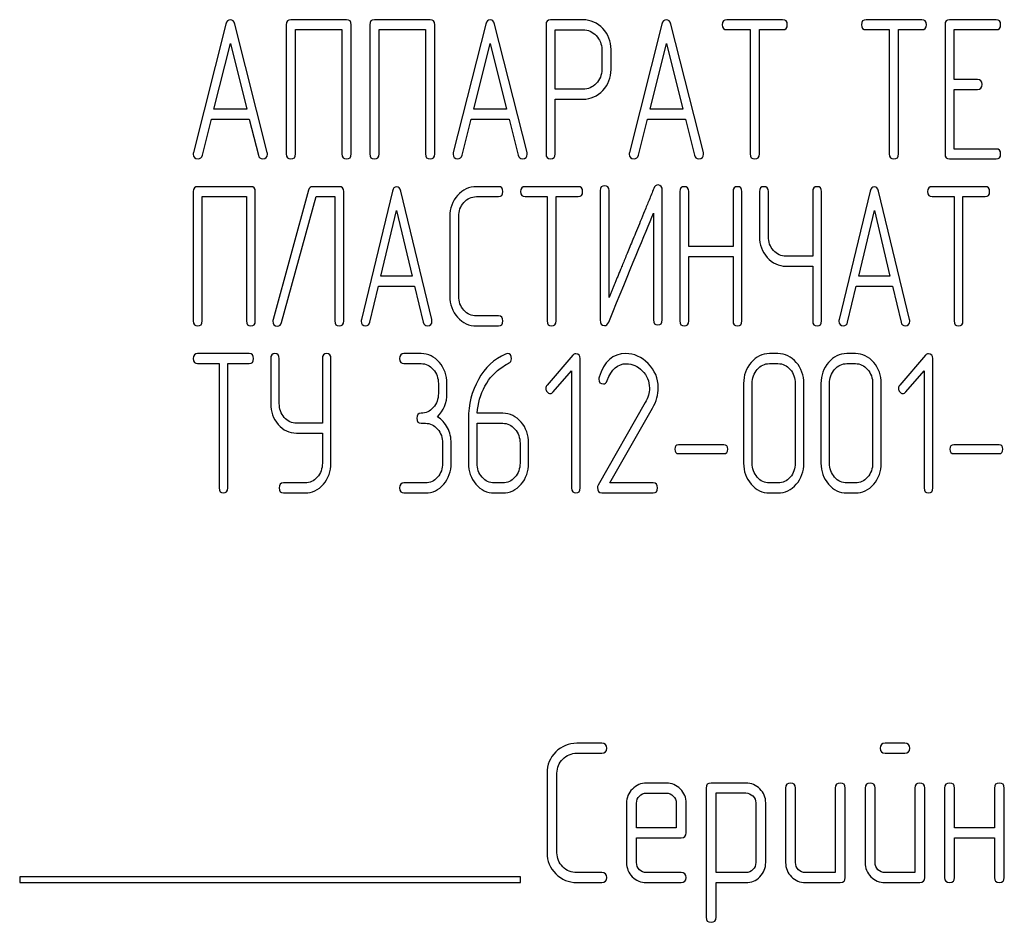
# Model space of a CAD drawing. Units: millimetres. Extents: x 0 to 8400, y -6 to 5940.
# Drawn here: x 6223 to 6271, y 4796 to 4840 of the extents above; entities that cross this region are included whole.
import ezdxf

# ---------------------------------------------------------------- set-up
doc = ezdxf.new("R2010")
doc.units = ezdxf.units.MM
doc.header["$LTSCALE"] = 462
doc.layers.get('0').update_dxf_attribs({"linetype": 'CONTINUOUS'})

msp = doc.modelspace()

# ---------------------------------------------------------------- linework, layer by layer
at = {"color": 7, "linetype": 'Continuous'}
for p, q in [((6233.254, 4839.604), (6231.69, 4833.426)), ((6235.247, 4833.426), (6233.683, 4839.604)), ((6236.159, 4839.585), (6236.159, 4833.359)), ((6239.069, 4839.824), (6236.382, 4839.824)), ((6239.292, 4833.359), (6239.292, 4839.585)), ((6240.182, 4839.585), (6240.182, 4833.359)), ((6243.091, 4839.824), (6240.405, 4839.824)), ((6243.315, 4833.359), (6243.315, 4839.585)), ((6245.768, 4839.604), (6244.204, 4833.426)), ((6247.762, 4833.426), (6246.197, 4839.604)), ((6248.674, 4839.58), (6248.674, 4833.364)), ((6250.461, 4839.819), (6248.897, 4839.819)), ((6254.26, 4839.604), (6252.696, 4833.426)), ((6256.254, 4833.426), (6254.689, 4839.604)), ((6260.075, 4839.824), (6257.389, 4839.824)), ((6266.779, 4839.824), (6264.093, 4839.824)), ((6267.897, 4839.585), (6267.897, 4833.359)), ((6270.355, 4839.824), (6268.12, 4839.824)), ((6236.606, 4833.359), (6236.606, 4839.345)), ((6236.606, 4839.345), (6238.845, 4839.345)), ((6238.845, 4839.345), (6238.845, 4833.359)), ((6240.628, 4833.359), (6240.628, 4839.345)), ((6240.628, 4839.345), (6242.868, 4839.345)), ((6242.868, 4839.345), (6242.868, 4833.359)), ((6249.12, 4836.477), (6249.12, 4839.341)), ((6249.12, 4839.341), (6250.461, 4839.341)), ((6257.389, 4839.345), (6258.506, 4839.345)), ((6258.506, 4839.345), (6258.506, 4833.359)), ((6258.953, 4833.359), (6258.953, 4839.345)), ((6258.953, 4839.345), (6260.075, 4839.345)), ((6264.093, 4839.345), (6265.211, 4839.345)), ((6265.211, 4839.345), (6265.211, 4833.359)), ((6265.658, 4833.359), (6265.658, 4839.345)), ((6265.658, 4839.345), (6266.779, 4839.345)), ((6268.344, 4836.946), (6268.344, 4839.345)), ((6268.344, 4839.345), (6270.355, 4839.345)), ((6232.677, 4835.519), (6233.468, 4838.675)), ((6233.468, 4838.675), (6234.259, 4835.519)), ((6245.192, 4835.519), (6245.983, 4838.675)), ((6245.983, 4838.675), (6246.774, 4835.519)), ((6253.684, 4835.519), (6254.475, 4838.675)), ((6254.475, 4838.675), (6255.266, 4835.519)), ((6251.36, 4838.387), (6251.36, 4837.425)), ((6251.807, 4837.425), (6251.807, 4838.387)), ((6269.461, 4836.946), (6268.344, 4836.946)), ((6250.461, 4836.477), (6249.12, 4836.477)), ((6268.344, 4833.598), (6268.344, 4836.467)), ((6268.344, 4836.467), (6269.461, 4836.467)), ((6249.12, 4833.364), (6249.12, 4835.998)), ((6249.12, 4835.998), (6250.461, 4835.998)), ((6234.259, 4835.519), (6232.677, 4835.519)), ((6246.774, 4835.519), (6245.192, 4835.519)), ((6255.266, 4835.519), (6253.684, 4835.519)), ((6232.119, 4833.301), (6232.557, 4835.04)), ((6232.557, 4835.04), (6234.38, 4835.04)), ((6234.38, 4835.04), (6234.818, 4833.301)), ((6244.633, 4833.301), (6245.071, 4835.04)), ((6245.071, 4835.04), (6246.895, 4835.04)), ((6246.895, 4835.04), (6247.333, 4833.301)), ((6253.125, 4833.301), (6253.563, 4835.04)), ((6253.563, 4835.04), (6255.387, 4835.04)), ((6255.387, 4835.04), (6255.825, 4833.301)), ((6270.355, 4833.598), (6268.344, 4833.598)), ((6268.12, 4833.119), (6270.355, 4833.119)), ((6231.681, 4831.545), (6231.681, 4825.319)), ((6234.455, 4831.784), (6231.894, 4831.784)), ((6234.668, 4825.319), (6234.668, 4831.545)), ((6237.234, 4831.617), (6235.525, 4825.391)), ((6238.713, 4831.784), (6237.439, 4831.784)), ((6238.927, 4825.319), (6238.927, 4831.545)), ((6241.271, 4831.564), (6239.779, 4825.386)), ((6243.172, 4825.386), (6241.68, 4831.564)), ((6246.386, 4831.784), (6245.324, 4831.784)), ((6250.226, 4831.784), (6247.664, 4831.784)), ((6251.287, 4831.593), (6251.287, 4825.367)), ((6251.714, 4826.454), (6251.714, 4831.593)), ((6254.275, 4825.367), (6254.275, 4831.593)), ((6255.123, 4831.545), (6255.123, 4825.319)), ((6255.55, 4828.906), (6255.55, 4831.545)), ((6257.685, 4831.545), (6257.685, 4828.906)), ((6258.111, 4825.319), (6258.111, 4831.545)), ((6258.959, 4831.545), (6258.959, 4829.39)), ((6259.386, 4829.39), (6259.386, 4831.545)), ((6261.521, 4831.545), (6261.521, 4828.437)), ((6261.947, 4825.319), (6261.947, 4831.545)), ((6264.287, 4831.564), (6262.796, 4825.386)), ((6266.188, 4825.386), (6264.697, 4831.564)), ((6269.833, 4831.784), (6267.271, 4831.784)), ((6232.107, 4825.319), (6232.107, 4831.305)), ((6232.107, 4831.305), (6234.242, 4831.305)), ((6234.242, 4831.305), (6234.242, 4825.319)), ((6235.934, 4825.247), (6237.597, 4831.305)), ((6237.597, 4831.305), (6238.5, 4831.305)), ((6238.5, 4831.305), (6238.5, 4825.319)), ((6245.324, 4831.305), (6246.386, 4831.305)), ((6247.664, 4831.305), (6248.73, 4831.305)), ((6248.73, 4831.305), (6248.73, 4825.319)), ((6249.156, 4825.319), (6249.156, 4831.305)), ((6249.156, 4831.305), (6250.226, 4831.305)), ((6267.271, 4831.305), (6268.337, 4831.305)), ((6268.337, 4831.305), (6268.337, 4825.319)), ((6268.763, 4825.319), (6268.763, 4831.305)), ((6268.763, 4831.305), (6269.833, 4831.305)), ((6240.721, 4827.479), (6241.475, 4830.635)), ((6241.475, 4830.635), (6242.23, 4827.479)), ((6253.849, 4830.506), (6253.849, 4825.367)), ((6263.738, 4827.479), (6264.492, 4830.635)), ((6264.492, 4830.635), (6265.246, 4827.479)), ((6244.041, 4830.347), (6244.041, 4826.516)), ((6244.468, 4826.516), (6244.468, 4830.347)), ((6257.685, 4828.906), (6255.55, 4828.906)), ((6255.55, 4825.319), (6255.55, 4828.427)), ((6255.55, 4828.427), (6257.685, 4828.427)), ((6257.685, 4828.427), (6257.685, 4825.319)), ((6261.521, 4828.437), (6260.238, 4828.437)), ((6260.238, 4827.958), (6261.521, 4827.958)), ((6261.521, 4827.958), (6261.521, 4825.319)), ((6242.23, 4827.479), (6240.721, 4827.479)), ((6265.246, 4827.479), (6263.738, 4827.479)), ((6240.188, 4825.261), (6240.606, 4827)), ((6240.606, 4827), (6242.345, 4827)), ((6242.345, 4827), (6242.763, 4825.261)), ((6263.205, 4825.261), (6263.622, 4827)), ((6263.622, 4827), (6265.362, 4827)), ((6265.362, 4827), (6265.779, 4825.261)), ((6246.386, 4825.558), (6245.324, 4825.558)), ((6245.324, 4825.079), (6246.386, 4825.079)), ((6234.377, 4823.744), (6231.888, 4823.744)), ((6235.409, 4823.505), (6235.409, 4821.35)), ((6235.823, 4821.35), (6235.823, 4823.505)), ((6237.899, 4823.505), (6237.899, 4820.397)), ((6238.313, 4818.476), (6238.313, 4823.505)), ((6242.658, 4823.744), (6241.83, 4823.744)), ((6249.97, 4823.672), (6248.732, 4822.231)), ((6250.322, 4817.279), (6250.322, 4823.505)), ((6259.85, 4823.744), (6259.436, 4823.744)), ((6263.579, 4823.744), (6263.164, 4823.744)), ((6266.955, 4823.672), (6265.716, 4822.231)), ((6267.307, 4817.279), (6267.307, 4823.505)), ((6231.888, 4823.265), (6232.923, 4823.265)), ((6232.923, 4823.265), (6232.923, 4817.279)), ((6233.338, 4817.279), (6233.338, 4823.265)), ((6233.338, 4823.265), (6234.377, 4823.265)), ((6241.83, 4823.265), (6242.658, 4823.265)), ((6249.021, 4821.9), (6249.908, 4822.925)), ((6249.908, 4822.925), (6249.908, 4817.279)), ((6259.436, 4823.265), (6259.85, 4823.265)), ((6263.164, 4823.265), (6263.579, 4823.265)), ((6266.006, 4821.9), (6266.893, 4822.925)), ((6266.893, 4822.925), (6266.893, 4817.279)), ((6243.487, 4822.307), (6243.487, 4821.829)), ((6243.901, 4821.829), (6243.901, 4822.307)), ((6258.193, 4822.307), (6258.193, 4818.476)), ((6258.607, 4818.476), (6258.607, 4822.307)), ((6260.683, 4822.307), (6260.683, 4818.476)), ((6261.097, 4818.476), (6261.097, 4822.307)), ((6261.922, 4822.307), (6261.922, 4818.476)), ((6262.336, 4818.476), (6262.336, 4822.307)), ((6264.411, 4822.307), (6264.411, 4818.476)), ((6264.826, 4818.476), (6264.826, 4822.307)), ((6253.458, 4821.393), (6251.184, 4817.413)), ((6251.747, 4817.518), (6253.806, 4821.125)), ((6244.937, 4820.607), (6244.937, 4818.476)), ((6246.594, 4820.871), (6245.359, 4820.871)), ((6237.899, 4820.397), (6236.652, 4820.397)), ((6242.658, 4820.392), (6242.866, 4820.392)), ((6245.351, 4818.476), (6245.351, 4820.392)), ((6245.351, 4820.392), (6246.594, 4820.392)), ((6236.652, 4819.918), (6237.899, 4819.918)), ((6237.899, 4819.918), (6237.899, 4818.476)), ((6243.694, 4819.434), (6243.694, 4818.476)), ((6244.108, 4818.476), (6244.108, 4819.434)), ((6247.422, 4819.434), (6247.422, 4818.476)), ((6247.837, 4818.476), (6247.837, 4819.434)), ((6257.245, 4819.353), (6255.061, 4819.353)), ((6270.501, 4819.353), (6268.318, 4819.353)), ((6255.061, 4818.931), (6257.245, 4818.931)), ((6268.318, 4818.931), (6270.501, 4818.931)), ((6237.066, 4817.518), (6236.03, 4817.518)), ((6242.866, 4817.518), (6241.83, 4817.518)), ((6246.594, 4817.518), (6246.18, 4817.518)), ((6253.835, 4817.518), (6251.747, 4817.518)), ((6259.85, 4817.518), (6259.436, 4817.518)), ((6263.579, 4817.518), (6263.164, 4817.518)), ((6236.03, 4817.039), (6237.066, 4817.039)), ((6241.83, 4817.039), (6242.866, 4817.039)), ((6246.18, 4817.039), (6246.594, 4817.039)), ((6251.358, 4817.039), (6253.835, 4817.039)), ((6259.436, 4817.039), (6259.85, 4817.039)), ((6263.164, 4817.039), (6263.579, 4817.039)), ((6251.358, 4804.984), (6250.165, 4804.984)), ((6265.96, 4804.984), (6265.011, 4804.984)), ((6250.165, 4804.505), (6251.358, 4804.505)), ((6265.011, 4804.505), (6265.96, 4804.505)), ((6248.724, 4803.547), (6248.724, 4799.716)), ((6249.203, 4799.716), (6249.203, 4803.547)), ((6254.471, 4803.064), (6253.508, 4803.064)), ((6258.307, 4803.069), (6256.626, 4803.069)), ((6253.508, 4802.585), (6254.471, 4802.585)), ((6256.386, 4802.829), (6256.386, 4796.603)), ((6256.865, 4798.754), (6256.865, 4802.59)), ((6256.865, 4802.59), (6258.307, 4802.59)), ((6260.218, 4802.829), (6260.218, 4799.237)), ((6260.696, 4799.237), (6260.696, 4802.829)), ((6262.612, 4802.829), (6262.612, 4798.758)), ((6263.091, 4798.519), (6263.091, 4802.829)), ((6264.049, 4802.829), (6264.049, 4799.237)), ((6264.528, 4799.237), (6264.528, 4802.829)), ((6266.443, 4802.829), (6266.443, 4798.758)), ((6266.922, 4798.519), (6266.922, 4802.829)), ((6267.88, 4802.829), (6267.88, 4798.519)), ((6268.359, 4800.913), (6268.359, 4802.829)), ((6270.275, 4802.829), (6270.275, 4800.913)), ((6270.754, 4798.519), (6270.754, 4802.829)), ((6252.555, 4802.106), (6252.555, 4799.237)), ((6253.034, 4800.913), (6253.034, 4802.106)), ((6254.95, 4802.106), (6254.95, 4800.913)), ((6255.428, 4800.674), (6255.428, 4802.106)), ((6258.781, 4802.116), (6258.781, 4799.237)), ((6259.26, 4799.237), (6259.26, 4802.116)), ((6254.95, 4800.913), (6253.034, 4800.913)), ((6270.275, 4800.913), (6268.359, 4800.913)), ((6253.034, 4799.237), (6253.034, 4800.435)), ((6253.034, 4800.435), (6255.184, 4800.435)), ((6268.359, 4798.519), (6268.359, 4800.435)), ((6268.359, 4800.435), (6270.275, 4800.435)), ((6270.275, 4800.435), (6270.275, 4798.519)), ((6251.358, 4798.758), (6250.165, 4798.758)), ((6255.184, 4798.758), (6253.508, 4798.758)), ((6258.307, 4798.754), (6256.865, 4798.754)), ((6262.612, 4798.758), (6261.175, 4798.758)), ((6266.443, 4798.758), (6265.007, 4798.758)), ((6223.317, 4798.547), (6223.317, 4798.279)), ((6247.437, 4798.547), (6223.317, 4798.547)), ((6223.317, 4798.279), (6247.437, 4798.279)), ((6247.437, 4798.279), (6247.437, 4798.547)), ((6250.165, 4798.279), (6251.358, 4798.279)), ((6253.508, 4798.279), (6255.184, 4798.279)), ((6256.865, 4796.603), (6256.865, 4798.275)), ((6256.865, 4798.275), (6258.307, 4798.275)), ((6261.175, 4798.279), (6262.852, 4798.279)), ((6265.007, 4798.279), (6266.683, 4798.279))]:
    msp.add_line(p, q, dxfattribs=at)
msp.add_arc((6251.514, 4822.523), 0.293, 162.9387, 180.0331, dxfattribs=at)
for points in [[(6233.468, 4839.819), (6233.361, 4839.819), (6233.29, 4839.747), (6233.254, 4839.604)], [(6233.683, 4839.604), (6233.647, 4839.748), (6233.576, 4839.819), (6233.468, 4839.819)], [(6236.382, 4839.824), (6236.231, 4839.824), (6236.159, 4839.743), (6236.159, 4839.585)], [(6239.292, 4839.585), (6239.292, 4839.743), (6239.216, 4839.824), (6239.069, 4839.824)], [(6240.405, 4839.824), (6240.253, 4839.824), (6240.182, 4839.743), (6240.182, 4839.585)], [(6243.315, 4839.585), (6243.315, 4839.743), (6243.239, 4839.824), (6243.091, 4839.824)], [(6245.983, 4839.819), (6245.876, 4839.819), (6245.805, 4839.747), (6245.768, 4839.604)], [(6246.197, 4839.604), (6246.162, 4839.748), (6246.09, 4839.819), (6245.983, 4839.819)], [(6248.897, 4839.819), (6248.745, 4839.819), (6248.674, 4839.738), (6248.674, 4839.58)], [(6251.409, 4839.398), (6251.145, 4839.676), (6250.828, 4839.819), (6250.461, 4839.819)], [(6254.475, 4839.819), (6254.368, 4839.819), (6254.297, 4839.747), (6254.26, 4839.604)], [(6254.689, 4839.604), (6254.654, 4839.748), (6254.582, 4839.819), (6254.475, 4839.819)], [(6257.389, 4839.824), (6257.237, 4839.824), (6257.166, 4839.743), (6257.166, 4839.585)], [(6257.166, 4839.585), (6257.166, 4839.422), (6257.237, 4839.345), (6257.389, 4839.345)], [(6260.299, 4839.585), (6260.299, 4839.743), (6260.223, 4839.824), (6260.075, 4839.824)], [(6260.075, 4839.345), (6260.223, 4839.345), (6260.299, 4839.422), (6260.299, 4839.585)], [(6264.093, 4839.824), (6263.941, 4839.824), (6263.87, 4839.743), (6263.87, 4839.585)], [(6263.87, 4839.585), (6263.87, 4839.422), (6263.941, 4839.345), (6264.093, 4839.345)], [(6267.003, 4839.585), (6267.003, 4839.743), (6266.927, 4839.824), (6266.779, 4839.824)], [(6266.779, 4839.345), (6266.927, 4839.345), (6267.003, 4839.422), (6267.003, 4839.585)], [(6268.12, 4839.824), (6267.968, 4839.824), (6267.897, 4839.743), (6267.897, 4839.585)], [(6270.578, 4839.585), (6270.578, 4839.743), (6270.502, 4839.824), (6270.355, 4839.824)], [(6270.355, 4839.345), (6270.502, 4839.345), (6270.578, 4839.422), (6270.578, 4839.585)], [(6250.461, 4839.341), (6250.703, 4839.341), (6250.913, 4839.245), (6251.092, 4839.058)], [(6251.092, 4839.058), (6251.27, 4838.871), (6251.36, 4838.646), (6251.36, 4838.387)], [(6251.807, 4838.387), (6251.807, 4838.78), (6251.673, 4839.12), (6251.409, 4839.398)], [(6251.36, 4837.425), (6251.36, 4837.161), (6251.27, 4836.936), (6251.093, 4836.753)], [(6251.412, 4836.416), (6251.673, 4836.692), (6251.807, 4837.027), (6251.807, 4837.425)], [(6251.093, 4836.753), (6250.913, 4836.568), (6250.703, 4836.477), (6250.461, 4836.477)], [(6269.685, 4836.707), (6269.685, 4836.865), (6269.609, 4836.946), (6269.461, 4836.946)], [(6269.461, 4836.467), (6269.609, 4836.467), (6269.685, 4836.544), (6269.685, 4836.707)], [(6250.461, 4835.998), (6250.832, 4835.998), (6251.15, 4836.137), (6251.412, 4836.416)], [(6231.69, 4833.426), (6231.681, 4833.397), (6231.681, 4833.373), (6231.681, 4833.354)], [(6231.681, 4833.354), (6231.681, 4833.201), (6231.757, 4833.124), (6231.909, 4833.124)], [(6231.909, 4833.124), (6232.016, 4833.124), (6232.088, 4833.181), (6232.119, 4833.301)], [(6234.818, 4833.301), (6234.845, 4833.182), (6234.916, 4833.124), (6235.028, 4833.124)], [(6235.028, 4833.124), (6235.18, 4833.124), (6235.256, 4833.201), (6235.256, 4833.354)], [(6235.256, 4833.354), (6235.256, 4833.373), (6235.252, 4833.397), (6235.247, 4833.426)], [(6236.159, 4833.359), (6236.159, 4833.196), (6236.231, 4833.119), (6236.382, 4833.119)], [(6236.382, 4833.119), (6236.53, 4833.119), (6236.606, 4833.196), (6236.606, 4833.359)], [(6238.845, 4833.359), (6238.845, 4833.196), (6238.917, 4833.119), (6239.069, 4833.119)], [(6239.069, 4833.119), (6239.216, 4833.119), (6239.292, 4833.196), (6239.292, 4833.359)], [(6240.182, 4833.359), (6240.182, 4833.196), (6240.253, 4833.119), (6240.405, 4833.119)], [(6240.405, 4833.119), (6240.552, 4833.119), (6240.628, 4833.196), (6240.628, 4833.359)], [(6242.868, 4833.359), (6242.868, 4833.196), (6242.939, 4833.119), (6243.091, 4833.119)], [(6243.091, 4833.119), (6243.239, 4833.119), (6243.315, 4833.196), (6243.315, 4833.359)], [(6244.204, 4833.426), (6244.195, 4833.397), (6244.195, 4833.373), (6244.195, 4833.354)], [(6244.195, 4833.354), (6244.195, 4833.201), (6244.271, 4833.124), (6244.423, 4833.124)], [(6244.423, 4833.124), (6244.53, 4833.124), (6244.603, 4833.181), (6244.633, 4833.301)], [(6247.333, 4833.301), (6247.36, 4833.182), (6247.431, 4833.124), (6247.543, 4833.124)], [(6247.543, 4833.124), (6247.695, 4833.124), (6247.771, 4833.201), (6247.771, 4833.354)], [(6247.771, 4833.354), (6247.771, 4833.373), (6247.766, 4833.397), (6247.762, 4833.426)], [(6248.674, 4833.364), (6248.674, 4833.201), (6248.745, 4833.124), (6248.897, 4833.124)], [(6248.897, 4833.124), (6249.045, 4833.124), (6249.12, 4833.201), (6249.12, 4833.364)], [(6252.696, 4833.426), (6252.687, 4833.397), (6252.687, 4833.373), (6252.687, 4833.354)], [(6252.687, 4833.354), (6252.687, 4833.201), (6252.763, 4833.124), (6252.915, 4833.124)], [(6252.915, 4833.124), (6253.022, 4833.124), (6253.095, 4833.181), (6253.125, 4833.301)], [(6255.825, 4833.301), (6255.852, 4833.182), (6255.923, 4833.124), (6256.035, 4833.124)], [(6256.035, 4833.124), (6256.187, 4833.124), (6256.263, 4833.201), (6256.263, 4833.354)], [(6256.263, 4833.354), (6256.263, 4833.373), (6256.258, 4833.397), (6256.254, 4833.426)], [(6258.506, 4833.359), (6258.506, 4833.196), (6258.578, 4833.119), (6258.73, 4833.119)], [(6258.73, 4833.119), (6258.877, 4833.119), (6258.953, 4833.196), (6258.953, 4833.359)], [(6265.211, 4833.359), (6265.211, 4833.196), (6265.282, 4833.119), (6265.434, 4833.119)], [(6265.434, 4833.119), (6265.582, 4833.119), (6265.658, 4833.196), (6265.658, 4833.359)], [(6267.897, 4833.359), (6267.897, 4833.196), (6267.968, 4833.119), (6268.12, 4833.119)], [(6270.578, 4833.359), (6270.578, 4833.517), (6270.502, 4833.598), (6270.355, 4833.598)], [(6270.355, 4833.119), (6270.502, 4833.119), (6270.578, 4833.196), (6270.578, 4833.359)], [(6231.894, 4831.784), (6231.749, 4831.784), (6231.681, 4831.703), (6231.681, 4831.545)], [(6234.668, 4831.545), (6234.668, 4831.703), (6234.596, 4831.784), (6234.455, 4831.784)], [(6237.439, 4831.784), (6237.332, 4831.784), (6237.265, 4831.727), (6237.234, 4831.617)], [(6238.927, 4831.545), (6238.927, 4831.703), (6238.854, 4831.784), (6238.713, 4831.784)], [(6241.475, 4831.779), (6241.373, 4831.779), (6241.305, 4831.707), (6241.271, 4831.564)], [(6241.68, 4831.564), (6241.646, 4831.708), (6241.578, 4831.779), (6241.475, 4831.779)], [(6245.324, 4831.784), (6244.966, 4831.784), (6244.664, 4831.641), (6244.415, 4831.364)], [(6246.599, 4831.545), (6246.599, 4831.703), (6246.526, 4831.784), (6246.386, 4831.784)], [(6246.386, 4831.305), (6246.526, 4831.305), (6246.599, 4831.382), (6246.599, 4831.545)], [(6247.664, 4831.784), (6247.519, 4831.784), (6247.451, 4831.703), (6247.451, 4831.545)], [(6247.451, 4831.545), (6247.451, 4831.382), (6247.519, 4831.305), (6247.664, 4831.305)], [(6250.439, 4831.545), (6250.439, 4831.703), (6250.367, 4831.784), (6250.226, 4831.784)], [(6250.226, 4831.305), (6250.367, 4831.305), (6250.439, 4831.382), (6250.439, 4831.545)], [(6251.5, 4831.832), (6251.355, 4831.832), (6251.287, 4831.751), (6251.287, 4831.593)], [(6251.714, 4831.593), (6251.714, 4831.751), (6251.641, 4831.832), (6251.5, 4831.832)], [(6254.075, 4831.866), (6253.981, 4831.866), (6253.913, 4831.808), (6253.867, 4831.695)], [(6254.275, 4831.593), (6254.275, 4831.775), (6254.207, 4831.866), (6254.075, 4831.866)], [(6255.337, 4831.784), (6255.192, 4831.784), (6255.123, 4831.703), (6255.123, 4831.545)], [(6255.55, 4831.545), (6255.55, 4831.703), (6255.477, 4831.784), (6255.337, 4831.784)], [(6257.898, 4831.784), (6257.753, 4831.784), (6257.685, 4831.703), (6257.685, 4831.545)], [(6258.111, 4831.545), (6258.111, 4831.703), (6258.039, 4831.784), (6257.898, 4831.784)], [(6259.173, 4831.784), (6259.028, 4831.784), (6258.959, 4831.703), (6258.959, 4831.545)], [(6259.386, 4831.545), (6259.386, 4831.703), (6259.313, 4831.784), (6259.173, 4831.784)], [(6261.734, 4831.784), (6261.589, 4831.784), (6261.521, 4831.703), (6261.521, 4831.545)], [(6261.947, 4831.545), (6261.947, 4831.703), (6261.875, 4831.784), (6261.734, 4831.784)], [(6264.492, 4831.779), (6264.39, 4831.779), (6264.322, 4831.707), (6264.287, 4831.564)], [(6264.697, 4831.564), (6264.662, 4831.708), (6264.594, 4831.779), (6264.492, 4831.779)], [(6267.271, 4831.784), (6267.126, 4831.784), (6267.058, 4831.703), (6267.058, 4831.545)], [(6267.058, 4831.545), (6267.058, 4831.382), (6267.126, 4831.305), (6267.271, 4831.305)], [(6270.046, 4831.545), (6270.046, 4831.703), (6269.973, 4831.784), (6269.833, 4831.784)], [(6269.833, 4831.305), (6269.973, 4831.305), (6270.046, 4831.382), (6270.046, 4831.545)], [(6244.415, 4831.364), (6244.165, 4831.085), (6244.041, 4830.745), (6244.041, 4830.347)], [(6244.468, 4830.347), (6244.468, 4830.611), (6244.549, 4830.836), (6244.718, 4831.024)], [(6244.718, 4831.024), (6244.885, 4831.21), (6245.086, 4831.305), (6245.324, 4831.305)], [(6251.693, 4825.266), (6252.741, 4827.814), (6253.457, 4829.557), (6253.849, 4830.506)], [(6258.959, 4829.39), (6258.959, 4828.992), (6259.083, 4828.652), (6259.33, 4828.374)], [(6259.633, 4828.714), (6259.467, 4828.901), (6259.386, 4829.126), (6259.386, 4829.39)], [(6260.238, 4828.437), (6259.999, 4828.437), (6259.799, 4828.528), (6259.633, 4828.714)], [(6259.33, 4828.374), (6259.578, 4828.097), (6259.88, 4827.958), (6260.238, 4827.958)], [(6244.041, 4826.516), (6244.041, 4826.114), (6244.165, 4825.774), (6244.415, 4825.495)], [(6244.718, 4825.835), (6244.549, 4826.023), (6244.468, 4826.248), (6244.468, 4826.516)], [(6245.324, 4825.558), (6245.086, 4825.558), (6244.885, 4825.649), (6244.718, 4825.835)], [(6231.681, 4825.319), (6231.681, 4825.156), (6231.749, 4825.079), (6231.894, 4825.079)], [(6231.894, 4825.079), (6232.034, 4825.079), (6232.107, 4825.156), (6232.107, 4825.319)], [(6234.242, 4825.319), (6234.242, 4825.156), (6234.31, 4825.079), (6234.455, 4825.079)], [(6234.455, 4825.079), (6234.596, 4825.079), (6234.668, 4825.156), (6234.668, 4825.319)], [(6235.525, 4825.391), (6235.517, 4825.362), (6235.512, 4825.333), (6235.512, 4825.309)], [(6235.512, 4825.309), (6235.512, 4825.151), (6235.585, 4825.075), (6235.738, 4825.075)], [(6235.738, 4825.075), (6235.836, 4825.075), (6235.903, 4825.131), (6235.934, 4825.247)], [(6238.5, 4825.319), (6238.5, 4825.156), (6238.568, 4825.079), (6238.713, 4825.079)], [(6238.713, 4825.079), (6238.854, 4825.079), (6238.927, 4825.156), (6238.927, 4825.319)], [(6239.779, 4825.386), (6239.77, 4825.357), (6239.77, 4825.333), (6239.77, 4825.314)], [(6239.77, 4825.314), (6239.77, 4825.161), (6239.843, 4825.084), (6239.988, 4825.084)], [(6239.988, 4825.084), (6240.09, 4825.084), (6240.159, 4825.141), (6240.188, 4825.261)], [(6242.763, 4825.261), (6242.788, 4825.142), (6242.856, 4825.084), (6242.963, 4825.084)], [(6242.963, 4825.084), (6243.108, 4825.084), (6243.18, 4825.161), (6243.18, 4825.314)], [(6243.18, 4825.314), (6243.18, 4825.333), (6243.176, 4825.357), (6243.172, 4825.386)], [(6244.415, 4825.495), (6244.664, 4825.218), (6244.966, 4825.079), (6245.324, 4825.079)], [(6246.599, 4825.319), (6246.599, 4825.477), (6246.526, 4825.558), (6246.386, 4825.558)], [(6246.386, 4825.079), (6246.526, 4825.079), (6246.599, 4825.156), (6246.599, 4825.319)], [(6248.73, 4825.319), (6248.73, 4825.156), (6248.798, 4825.079), (6248.943, 4825.079)], [(6248.943, 4825.079), (6249.084, 4825.079), (6249.156, 4825.156), (6249.156, 4825.319)], [(6251.287, 4825.367), (6251.287, 4825.185), (6251.351, 4825.094), (6251.488, 4825.094)], [(6251.488, 4825.094), (6251.577, 4825.094), (6251.645, 4825.151), (6251.693, 4825.266)], [(6253.849, 4825.367), (6253.849, 4825.204), (6253.917, 4825.127), (6254.062, 4825.127)], [(6254.062, 4825.127), (6254.203, 4825.127), (6254.275, 4825.204), (6254.275, 4825.367)], [(6255.123, 4825.319), (6255.123, 4825.156), (6255.192, 4825.079), (6255.337, 4825.079)], [(6255.337, 4825.079), (6255.477, 4825.079), (6255.55, 4825.156), (6255.55, 4825.319)], [(6257.685, 4825.319), (6257.685, 4825.156), (6257.753, 4825.079), (6257.898, 4825.079)], [(6257.898, 4825.079), (6258.039, 4825.079), (6258.111, 4825.156), (6258.111, 4825.319)], [(6261.521, 4825.319), (6261.521, 4825.156), (6261.589, 4825.079), (6261.734, 4825.079)], [(6261.734, 4825.079), (6261.875, 4825.079), (6261.947, 4825.156), (6261.947, 4825.319)], [(6262.796, 4825.386), (6262.787, 4825.357), (6262.787, 4825.333), (6262.787, 4825.314)], [(6262.787, 4825.314), (6262.787, 4825.161), (6262.86, 4825.084), (6263.004, 4825.084)], [(6263.004, 4825.084), (6263.107, 4825.084), (6263.176, 4825.141), (6263.205, 4825.261)], [(6265.779, 4825.261), (6265.805, 4825.142), (6265.873, 4825.084), (6265.98, 4825.084)], [(6265.98, 4825.084), (6266.124, 4825.084), (6266.197, 4825.161), (6266.197, 4825.314)], [(6266.197, 4825.314), (6266.197, 4825.333), (6266.193, 4825.357), (6266.188, 4825.386)], [(6268.337, 4825.319), (6268.337, 4825.156), (6268.405, 4825.079), (6268.55, 4825.079)], [(6268.55, 4825.079), (6268.69, 4825.079), (6268.763, 4825.156), (6268.763, 4825.319)], [(6231.888, 4823.744), (6231.747, 4823.744), (6231.681, 4823.663), (6231.681, 4823.505)], [(6231.681, 4823.505), (6231.681, 4823.342), (6231.747, 4823.265), (6231.888, 4823.265)], [(6234.585, 4823.505), (6234.585, 4823.663), (6234.514, 4823.744), (6234.377, 4823.744)], [(6234.377, 4823.265), (6234.514, 4823.265), (6234.585, 4823.342), (6234.585, 4823.505)], [(6235.616, 4823.744), (6235.475, 4823.744), (6235.409, 4823.663), (6235.409, 4823.505)], [(6235.823, 4823.505), (6235.823, 4823.663), (6235.753, 4823.744), (6235.616, 4823.744)], [(6238.106, 4823.744), (6237.965, 4823.744), (6237.899, 4823.663), (6237.899, 4823.505)], [(6238.313, 4823.505), (6238.313, 4823.663), (6238.242, 4823.744), (6238.106, 4823.744)], [(6241.83, 4823.744), (6241.689, 4823.744), (6241.623, 4823.663), (6241.623, 4823.505)], [(6241.623, 4823.505), (6241.623, 4823.342), (6241.689, 4823.265), (6241.83, 4823.265)], [(6243.537, 4823.323), (6243.296, 4823.601), (6243.002, 4823.744), (6242.658, 4823.744)], [(6246.726, 4823.726), (6246.171, 4823.476), (6245.736, 4823.069), (6245.416, 4822.5)], [(6246.809, 4823.749), (6246.784, 4823.749), (6246.755, 4823.739), (6246.726, 4823.726)], [(6247.008, 4823.5), (6247.008, 4823.663), (6246.942, 4823.749), (6246.809, 4823.749)], [(6246.874, 4823.283), (6246.963, 4823.332), (6247.008, 4823.404), (6247.008, 4823.5)], [(6250.111, 4823.739), (6250.053, 4823.739), (6250.007, 4823.716), (6249.97, 4823.672)], [(6250.322, 4823.505), (6250.322, 4823.658), (6250.252, 4823.739), (6250.111, 4823.739)], [(6252.522, 4823.749), (6251.892, 4823.749), (6251.466, 4823.366), (6251.234, 4822.609)], [(6253.594, 4823.273), (6253.28, 4823.591), (6252.92, 4823.749), (6252.522, 4823.749)], [(6259.436, 4823.744), (6259.092, 4823.744), (6258.798, 4823.601), (6258.558, 4823.323)], [(6260.732, 4823.322), (6260.488, 4823.601), (6260.194, 4823.744), (6259.85, 4823.744)], [(6263.164, 4823.744), (6262.821, 4823.744), (6262.526, 4823.601), (6262.286, 4823.323)], [(6264.46, 4823.322), (6264.217, 4823.601), (6263.922, 4823.744), (6263.579, 4823.744)], [(6267.096, 4823.739), (6267.038, 4823.739), (6266.992, 4823.716), (6266.955, 4823.672)], [(6267.307, 4823.505), (6267.307, 4823.658), (6267.237, 4823.739), (6267.096, 4823.739)], [(6242.658, 4823.265), (6242.886, 4823.265), (6243.081, 4823.17), (6243.243, 4822.983)], [(6243.243, 4822.983), (6243.404, 4822.796), (6243.487, 4822.571), (6243.487, 4822.307)], [(6243.901, 4822.307), (6243.901, 4822.705), (6243.777, 4823.045), (6243.537, 4823.323)], [(6245.732, 4822.183), (6245.948, 4822.576), (6246.234, 4822.892), (6246.592, 4823.117)], [(6246.592, 4823.117), (6246.714, 4823.193), (6246.809, 4823.246), (6246.874, 4823.283)], [(6251.621, 4822.447), (6251.822, 4822.988), (6252.133, 4823.261), (6252.547, 4823.261)], [(6252.547, 4823.261), (6252.829, 4823.261), (6253.085, 4823.146), (6253.308, 4822.924)], [(6253.308, 4822.924), (6253.541, 4822.691), (6253.657, 4822.413), (6253.657, 4822.087)], [(6254.084, 4822.102), (6254.084, 4822.552), (6253.918, 4822.944), (6253.594, 4823.273)], [(6258.558, 4823.323), (6258.313, 4823.04), (6258.193, 4822.7), (6258.193, 4822.307)], [(6258.607, 4822.307), (6258.607, 4822.566), (6258.686, 4822.791), (6258.852, 4822.983)], [(6258.852, 4822.983), (6259.013, 4823.17), (6259.208, 4823.265), (6259.436, 4823.265)], [(6259.85, 4823.265), (6260.078, 4823.265), (6260.273, 4823.17), (6260.437, 4822.982)], [(6260.437, 4822.982), (6260.6, 4822.796), (6260.683, 4822.571), (6260.683, 4822.307)], [(6261.097, 4822.307), (6261.097, 4822.705), (6260.973, 4823.045), (6260.732, 4823.322)], [(6262.286, 4823.323), (6262.042, 4823.04), (6261.922, 4822.7), (6261.922, 4822.307)], [(6262.336, 4822.307), (6262.336, 4822.566), (6262.415, 4822.791), (6262.58, 4822.983)], [(6262.58, 4822.983), (6262.742, 4823.17), (6262.937, 4823.265), (6263.164, 4823.265)], [(6263.579, 4823.265), (6263.806, 4823.265), (6264.001, 4823.17), (6264.166, 4822.982)], [(6264.166, 4822.982), (6264.328, 4822.796), (6264.411, 4822.571), (6264.411, 4822.307)], [(6264.826, 4822.307), (6264.826, 4822.705), (6264.701, 4823.045), (6264.46, 4823.322)], [(6245.416, 4822.5), (6245.094, 4821.929), (6244.937, 4821.297), (6244.937, 4820.607)], [(6251.221, 4822.523), (6251.221, 4822.365), (6251.292, 4822.288), (6251.437, 4822.288)], [(6251.437, 4822.288), (6251.519, 4822.288), (6251.582, 4822.341), (6251.621, 4822.447)], [(6245.359, 4820.871), (6245.393, 4821.35), (6245.517, 4821.79), (6245.732, 4822.183)], [(6248.732, 4822.231), (6248.69, 4822.183), (6248.669, 4822.13), (6248.669, 4822.073)], [(6248.669, 4822.073), (6248.669, 4822.006), (6248.69, 4821.948), (6248.732, 4821.9)], [(6253.657, 4822.087), (6253.657, 4821.853), (6253.59, 4821.623), (6253.458, 4821.393)], [(6253.806, 4821.125), (6253.988, 4821.445), (6254.084, 4821.771), (6254.084, 4822.102)], [(6265.716, 4822.231), (6265.675, 4822.183), (6265.654, 4822.13), (6265.654, 4822.073)], [(6265.654, 4822.073), (6265.654, 4822.006), (6265.675, 4821.948), (6265.716, 4821.9)], [(6243.487, 4821.829), (6243.487, 4821.56), (6243.404, 4821.335), (6243.243, 4821.149)], [(6243.441, 4820.708), (6243.748, 4820.995), (6243.901, 4821.369), (6243.901, 4821.829)], [(6248.732, 4821.9), (6248.773, 4821.853), (6248.823, 4821.829), (6248.881, 4821.829)], [(6248.881, 4821.829), (6248.93, 4821.829), (6248.98, 4821.853), (6249.021, 4821.9)], [(6265.716, 4821.9), (6265.758, 4821.853), (6265.807, 4821.829), (6265.865, 4821.829)], [(6265.865, 4821.829), (6265.915, 4821.829), (6265.965, 4821.853), (6266.006, 4821.9)], [(6235.409, 4821.35), (6235.409, 4820.952), (6235.529, 4820.612), (6235.769, 4820.334)], [(6236.063, 4820.674), (6235.902, 4820.861), (6235.823, 4821.086), (6235.823, 4821.35)], [(6243.243, 4821.149), (6243.081, 4820.962), (6242.886, 4820.871), (6242.658, 4820.871)], [(6236.652, 4820.397), (6236.42, 4820.397), (6236.225, 4820.488), (6236.063, 4820.674)], [(6242.658, 4820.871), (6242.518, 4820.871), (6242.451, 4820.789), (6242.451, 4820.631)], [(6242.451, 4820.631), (6242.451, 4820.468), (6242.518, 4820.392), (6242.658, 4820.392)], [(6243.926, 4820.176), (6243.806, 4820.406), (6243.644, 4820.583), (6243.441, 4820.708)], [(6247.472, 4820.449), (6247.232, 4820.727), (6246.938, 4820.871), (6246.594, 4820.871)], [(6235.769, 4820.334), (6236.01, 4820.057), (6236.304, 4819.918), (6236.652, 4819.918)], [(6242.866, 4820.392), (6243.093, 4820.392), (6243.288, 4820.296), (6243.45, 4820.109)], [(6243.45, 4820.109), (6243.611, 4819.923), (6243.694, 4819.697), (6243.694, 4819.434)], [(6244.108, 4819.434), (6244.108, 4819.702), (6244.046, 4819.946), (6243.926, 4820.176)], [(6246.594, 4820.392), (6246.822, 4820.392), (6247.016, 4820.296), (6247.178, 4820.109)], [(6247.178, 4820.109), (6247.34, 4819.923), (6247.422, 4819.697), (6247.422, 4819.434)], [(6247.837, 4819.434), (6247.837, 4819.832), (6247.712, 4820.172), (6247.472, 4820.449)], [(6255.061, 4819.353), (6254.937, 4819.353), (6254.879, 4819.281), (6254.879, 4819.142)], [(6254.879, 4819.142), (6254.879, 4818.998), (6254.937, 4818.931), (6255.061, 4818.931)], [(6257.427, 4819.142), (6257.427, 4819.281), (6257.365, 4819.353), (6257.245, 4819.353)], [(6257.245, 4818.931), (6257.365, 4818.931), (6257.427, 4818.998), (6257.427, 4819.142)], [(6268.318, 4819.353), (6268.193, 4819.353), (6268.135, 4819.281), (6268.135, 4819.142)], [(6268.135, 4819.142), (6268.135, 4818.998), (6268.193, 4818.931), (6268.318, 4818.931)], [(6270.683, 4819.142), (6270.683, 4819.281), (6270.621, 4819.353), (6270.501, 4819.353)], [(6270.501, 4818.931), (6270.621, 4818.931), (6270.683, 4818.998), (6270.683, 4819.142)], [(6237.899, 4818.476), (6237.899, 4818.208), (6237.816, 4817.983), (6237.653, 4817.797)], [(6237.947, 4817.457), (6238.189, 4817.734), (6238.313, 4818.074), (6238.313, 4818.476)], [(6243.694, 4818.476), (6243.694, 4818.208), (6243.611, 4817.983), (6243.45, 4817.796)], [(6243.744, 4817.456), (6243.984, 4817.734), (6244.108, 4818.074), (6244.108, 4818.476)], [(6244.937, 4818.476), (6244.937, 4818.079), (6245.057, 4817.739), (6245.299, 4817.459)], [(6245.594, 4817.799), (6245.43, 4817.988), (6245.351, 4818.213), (6245.351, 4818.476)], [(6247.422, 4818.476), (6247.422, 4818.208), (6247.34, 4817.983), (6247.178, 4817.796)], [(6247.472, 4817.456), (6247.712, 4817.734), (6247.837, 4818.074), (6247.837, 4818.476)], [(6258.193, 4818.476), (6258.193, 4818.079), (6258.313, 4817.739), (6258.556, 4817.459)], [(6258.85, 4817.799), (6258.686, 4817.988), (6258.607, 4818.213), (6258.607, 4818.476)], [(6260.683, 4818.476), (6260.683, 4818.208), (6260.6, 4817.983), (6260.437, 4817.797)], [(6260.732, 4817.457), (6260.973, 4817.734), (6261.097, 4818.074), (6261.097, 4818.476)], [(6261.922, 4818.476), (6261.922, 4818.079), (6262.042, 4817.739), (6262.284, 4817.459)], [(6262.578, 4817.799), (6262.415, 4817.988), (6262.336, 4818.213), (6262.336, 4818.476)], [(6264.411, 4818.476), (6264.411, 4818.208), (6264.328, 4817.983), (6264.166, 4817.797)], [(6264.46, 4817.457), (6264.701, 4817.734), (6264.826, 4818.074), (6264.826, 4818.476)], [(6237.653, 4817.797), (6237.488, 4817.609), (6237.294, 4817.518), (6237.066, 4817.518)], [(6243.45, 4817.796), (6243.288, 4817.609), (6243.093, 4817.518), (6242.866, 4817.518)], [(6246.18, 4817.518), (6245.952, 4817.518), (6245.757, 4817.609), (6245.594, 4817.799)], [(6247.178, 4817.796), (6247.016, 4817.609), (6246.822, 4817.518), (6246.594, 4817.518)], [(6259.436, 4817.518), (6259.208, 4817.518), (6259.013, 4817.609), (6258.85, 4817.799)], [(6260.437, 4817.797), (6260.273, 4817.609), (6260.078, 4817.518), (6259.85, 4817.518)], [(6263.164, 4817.518), (6262.937, 4817.518), (6262.742, 4817.609), (6262.578, 4817.799)], [(6264.166, 4817.797), (6264.001, 4817.609), (6263.806, 4817.518), (6263.579, 4817.518)], [(6232.923, 4817.279), (6232.923, 4817.116), (6232.99, 4817.039), (6233.13, 4817.039)], [(6233.13, 4817.039), (6233.267, 4817.039), (6233.338, 4817.116), (6233.338, 4817.279)], [(6236.03, 4817.518), (6235.889, 4817.518), (6235.823, 4817.437), (6235.823, 4817.279)], [(6235.823, 4817.279), (6235.823, 4817.116), (6235.889, 4817.039), (6236.03, 4817.039)], [(6237.066, 4817.039), (6237.41, 4817.039), (6237.704, 4817.178), (6237.947, 4817.457)], [(6241.83, 4817.518), (6241.689, 4817.518), (6241.623, 4817.437), (6241.623, 4817.279)], [(6241.623, 4817.279), (6241.623, 4817.116), (6241.689, 4817.039), (6241.83, 4817.039)], [(6242.866, 4817.039), (6243.209, 4817.039), (6243.504, 4817.178), (6243.744, 4817.456)], [(6245.299, 4817.459), (6245.542, 4817.178), (6245.836, 4817.039), (6246.18, 4817.039)], [(6246.594, 4817.039), (6246.938, 4817.039), (6247.232, 4817.178), (6247.472, 4817.456)], [(6249.908, 4817.279), (6249.908, 4817.116), (6249.974, 4817.039), (6250.115, 4817.039)], [(6250.115, 4817.039), (6250.252, 4817.039), (6250.322, 4817.116), (6250.322, 4817.279)], [(6251.184, 4817.413), (6251.163, 4817.375), (6251.155, 4817.336), (6251.155, 4817.293)], [(6251.155, 4817.293), (6251.155, 4817.121), (6251.221, 4817.039), (6251.358, 4817.039)], [(6254.042, 4817.279), (6254.042, 4817.437), (6253.972, 4817.518), (6253.835, 4817.518)], [(6253.835, 4817.039), (6253.972, 4817.039), (6254.042, 4817.116), (6254.042, 4817.279)], [(6258.556, 4817.459), (6258.798, 4817.178), (6259.092, 4817.039), (6259.436, 4817.039)], [(6259.85, 4817.039), (6260.194, 4817.039), (6260.488, 4817.178), (6260.732, 4817.457)], [(6262.284, 4817.459), (6262.526, 4817.178), (6262.821, 4817.039), (6263.164, 4817.039)], [(6263.579, 4817.039), (6263.922, 4817.039), (6264.217, 4817.178), (6264.46, 4817.457)], [(6266.893, 4817.279), (6266.893, 4817.116), (6266.959, 4817.039), (6267.1, 4817.039)], [(6267.1, 4817.039), (6267.237, 4817.039), (6267.307, 4817.116), (6267.307, 4817.279)], [(6250.165, 4804.984), (6249.763, 4804.984), (6249.423, 4804.841), (6249.144, 4804.564)], [(6251.597, 4804.745), (6251.597, 4804.903), (6251.516, 4804.984), (6251.358, 4804.984)], [(6265.011, 4804.984), (6264.849, 4804.984), (6264.772, 4804.903), (6264.772, 4804.745)], [(6266.199, 4804.745), (6266.199, 4804.903), (6266.118, 4804.984), (6265.96, 4804.984)], [(6249.144, 4804.564), (6248.863, 4804.285), (6248.724, 4803.945), (6248.724, 4803.547)], [(6249.484, 4804.224), (6249.672, 4804.41), (6249.897, 4804.505), (6250.165, 4804.505)], [(6251.358, 4804.505), (6251.516, 4804.505), (6251.597, 4804.582), (6251.597, 4804.745)], [(6264.772, 4804.745), (6264.772, 4804.582), (6264.849, 4804.505), (6265.011, 4804.505)], [(6265.96, 4804.505), (6266.118, 4804.505), (6266.199, 4804.582), (6266.199, 4804.745)], [(6249.203, 4803.547), (6249.203, 4803.811), (6249.294, 4804.036), (6249.484, 4804.224)], [(6253.508, 4803.064), (6253.245, 4803.064), (6253.02, 4802.968), (6252.834, 4802.78)], [(6255.146, 4802.781), (6254.959, 4802.968), (6254.734, 4803.064), (6254.471, 4803.064)], [(6256.626, 4803.069), (6256.463, 4803.069), (6256.386, 4802.987), (6256.386, 4802.829)], [(6258.977, 4802.786), (6258.79, 4802.973), (6258.565, 4803.069), (6258.307, 4803.069)], [(6260.457, 4803.069), (6260.294, 4803.069), (6260.218, 4802.987), (6260.218, 4802.829)], [(6260.696, 4802.829), (6260.696, 4802.987), (6260.615, 4803.069), (6260.457, 4803.069)], [(6262.852, 4803.069), (6262.689, 4803.069), (6262.612, 4802.987), (6262.612, 4802.829)], [(6263.091, 4802.829), (6263.091, 4802.987), (6263.01, 4803.069), (6262.852, 4803.069)], [(6264.288, 4803.069), (6264.126, 4803.069), (6264.049, 4802.987), (6264.049, 4802.829)], [(6264.528, 4802.829), (6264.528, 4802.987), (6264.446, 4803.069), (6264.288, 4803.069)], [(6266.683, 4803.069), (6266.52, 4803.069), (6266.443, 4802.987), (6266.443, 4802.829)], [(6266.922, 4802.829), (6266.922, 4802.987), (6266.841, 4803.069), (6266.683, 4803.069)], [(6268.12, 4803.069), (6267.957, 4803.069), (6267.88, 4802.987), (6267.88, 4802.829)], [(6268.359, 4802.829), (6268.359, 4802.987), (6268.278, 4803.069), (6268.12, 4803.069)], [(6270.514, 4803.069), (6270.351, 4803.069), (6270.275, 4802.987), (6270.275, 4802.829)], [(6270.754, 4802.829), (6270.754, 4802.987), (6270.672, 4803.069), (6270.514, 4803.069)], [(6252.834, 4802.78), (6252.646, 4802.59), (6252.555, 4802.365), (6252.555, 4802.106)], [(6253.172, 4802.442), (6253.264, 4802.537), (6253.374, 4802.585), (6253.508, 4802.585)], [(6254.471, 4802.585), (6254.6, 4802.585), (6254.71, 4802.537), (6254.806, 4802.441)], [(6255.428, 4802.106), (6255.428, 4802.369), (6255.333, 4802.594), (6255.146, 4802.781)], [(6258.307, 4802.59), (6258.431, 4802.59), (6258.541, 4802.542), (6258.637, 4802.446)], [(6259.26, 4802.116), (6259.26, 4802.374), (6259.164, 4802.599), (6258.977, 4802.786)], [(6253.034, 4802.106), (6253.034, 4802.235), (6253.077, 4802.345), (6253.172, 4802.442)], [(6254.806, 4802.441), (6254.902, 4802.345), (6254.95, 4802.235), (6254.95, 4802.106)], [(6258.637, 4802.446), (6258.733, 4802.35), (6258.781, 4802.24), (6258.781, 4802.116)], [(6255.184, 4800.435), (6255.347, 4800.435), (6255.428, 4800.511), (6255.428, 4800.674)], [(6248.724, 4799.716), (6248.724, 4799.314), (6248.863, 4798.974), (6249.144, 4798.695)], [(6249.484, 4799.035), (6249.294, 4799.223), (6249.203, 4799.448), (6249.203, 4799.716)], [(6252.555, 4799.237), (6252.555, 4798.969), (6252.646, 4798.744), (6252.832, 4798.556)], [(6253.172, 4798.896), (6253.077, 4798.993), (6253.034, 4799.103), (6253.034, 4799.237)], [(6258.781, 4799.237), (6258.781, 4799.103), (6258.733, 4798.993), (6258.641, 4798.898)], [(6258.977, 4798.557), (6259.164, 4798.749), (6259.26, 4798.974), (6259.26, 4799.237)], [(6260.218, 4799.237), (6260.218, 4798.969), (6260.309, 4798.744), (6260.495, 4798.557)], [(6260.835, 4798.897), (6260.74, 4798.993), (6260.696, 4799.103), (6260.696, 4799.237)], [(6264.049, 4799.237), (6264.049, 4798.969), (6264.14, 4798.744), (6264.327, 4798.557)], [(6264.667, 4798.897), (6264.571, 4798.993), (6264.528, 4799.103), (6264.528, 4799.237)], [(6249.144, 4798.695), (6249.423, 4798.418), (6249.763, 4798.279), (6250.165, 4798.279)], [(6250.165, 4798.758), (6249.897, 4798.758), (6249.672, 4798.849), (6249.484, 4799.035)], [(6251.597, 4798.519), (6251.597, 4798.677), (6251.516, 4798.758), (6251.358, 4798.758)], [(6253.508, 4798.758), (6253.374, 4798.758), (6253.264, 4798.801), (6253.172, 4798.896)], [(6255.424, 4798.519), (6255.424, 4798.677), (6255.342, 4798.758), (6255.184, 4798.758)], [(6258.641, 4798.898), (6258.546, 4798.801), (6258.436, 4798.754), (6258.307, 4798.754)], [(6261.175, 4798.758), (6261.041, 4798.758), (6260.931, 4798.801), (6260.835, 4798.897)], [(6265.007, 4798.758), (6264.873, 4798.758), (6264.762, 4798.801), (6264.667, 4798.897)], [(6251.358, 4798.279), (6251.516, 4798.279), (6251.597, 4798.356), (6251.597, 4798.519)], [(6252.832, 4798.556), (6253.015, 4798.37), (6253.24, 4798.279), (6253.508, 4798.279)], [(6255.184, 4798.279), (6255.342, 4798.279), (6255.424, 4798.356), (6255.424, 4798.519)], [(6258.307, 4798.275), (6258.565, 4798.275), (6258.79, 4798.366), (6258.977, 4798.557)], [(6260.495, 4798.557), (6260.682, 4798.37), (6260.907, 4798.279), (6261.175, 4798.279)], [(6262.852, 4798.279), (6263.01, 4798.279), (6263.091, 4798.356), (6263.091, 4798.519)], [(6264.327, 4798.557), (6264.513, 4798.37), (6264.739, 4798.279), (6265.007, 4798.279)], [(6266.683, 4798.279), (6266.841, 4798.279), (6266.922, 4798.356), (6266.922, 4798.519)], [(6267.88, 4798.519), (6267.88, 4798.356), (6267.957, 4798.279), (6268.12, 4798.279)], [(6268.12, 4798.279), (6268.278, 4798.279), (6268.359, 4798.356), (6268.359, 4798.519)], [(6270.275, 4798.519), (6270.275, 4798.356), (6270.351, 4798.279), (6270.514, 4798.279)], [(6270.514, 4798.279), (6270.672, 4798.279), (6270.754, 4798.356), (6270.754, 4798.519)], [(6256.386, 4796.603), (6256.386, 4796.445), (6256.463, 4796.364), (6256.626, 4796.364)], [(6256.626, 4796.364), (6256.784, 4796.364), (6256.865, 4796.445), (6256.865, 4796.603)]]:
    msp.add_open_spline(points, degree=3, dxfattribs=at)
msp.add_open_spline([(6253.867, 4831.695), (6253.791, 4831.51), (6253.643, 4831.149), (6253.426, 4830.621), (6253.223, 4830.126), (6253.037, 4829.672), (6252.869, 4829.265), (6252.721, 4828.905), (6252.59, 4828.585), (6252.473, 4828.3), (6252.367, 4828.042), (6252.272, 4827.812), (6252.188, 4827.607), (6252.112, 4827.422), (6252.042, 4827.252), (6251.975, 4827.09), (6251.91, 4826.931), (6251.844, 4826.772), (6251.779, 4826.613), (6251.735, 4826.507), (6251.714, 4826.454)], degree=3, knots=[0, 0, 0, 0, 0.105761, 0.206987, 0.301995, 0.389148, 0.466814, 0.534902, 0.59525, 0.649582, 0.698562, 0.742443, 0.781444, 0.816233, 0.848174, 0.878659, 0.908931, 0.939312, 0.969697, 1, 1, 1, 1], dxfattribs=at)

doc.saveas('drawing.dxf')
